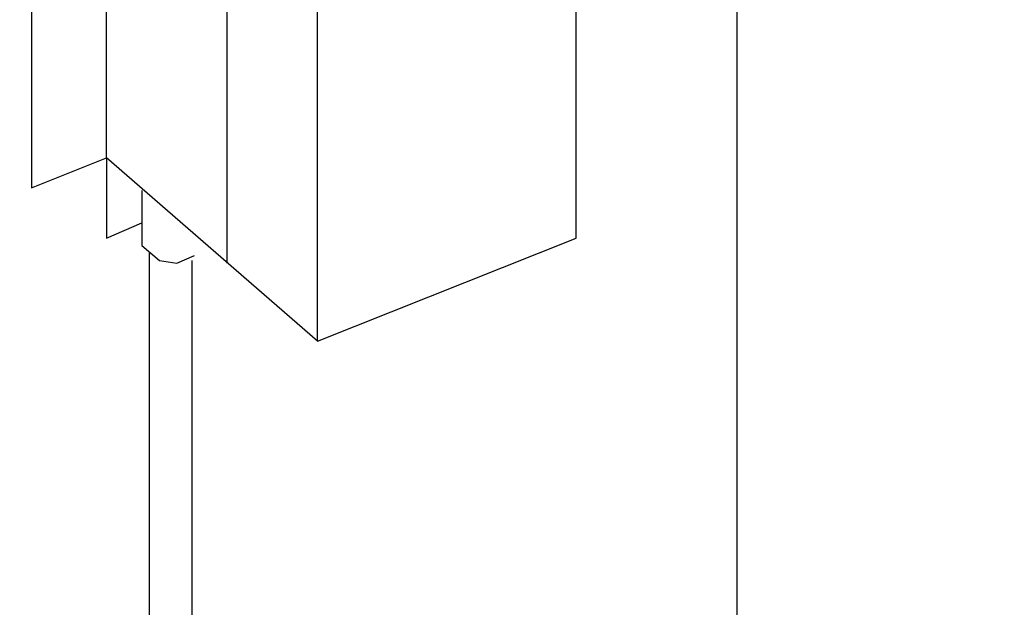
# Model space of a CAD drawing. Extents: x 13 to 267, y 11 to 205.
# Drawn here: x 125 to 133, y 46 to 51 of the extents above; entities that cross this region are included whole.
import ezdxf

# ---------------------------------------------------------------- set-up
doc = ezdxf.new("R2010")
doc.units = 0
doc.header["$MEASUREMENT"] = 0
doc.layers.add('FOREGROUND', color=160, linetype='CONTINUOUS')

msp = doc.modelspace()

# ---------------------------------------------------------------- linework, layer by layer
at = {"layer": 'FOREGROUND', "color": 7}
for p, q in [((125.5038, 49.7642), (125.5038, 53.728)), ((130.7126, 53.4166), (130.7126, 40.4055)), ((124.8813, 52.8147), (124.8813, 49.5152)), ((129.3844, 49.1004), (129.3844, 52.3999)), ((126.5001, 48.893), (126.5001, 52.1925)), ((127.2468, 48.2494), (127.2468, 51.549)), ((124.8813, 49.5152), (125.5038, 49.7642)), ((125.5038, 49.7642), (125.5038, 49.1004)), ((127.2468, 48.2494), (125.5038, 49.7642)), ((125.5038, 49.1004), (125.7946, 49.2249)), ((127.2468, 48.2494), (129.3844, 49.1004))]:
    msp.add_line(p, q, dxfattribs=at)
for points in [[(125.7946, 49.4947), (125.7946, 49.0382), (125.9396, 48.9136), (126.0848, 48.893), (126.2302, 48.955)], [(125.8566, 48.9758), (125.8566, 45.7591), (125.7737, 45.1576), (125.6492, 44.6803), (124.8191, 44.2443), (119.382, 42.1068), (118.739, 41.7129), (118.3654, 41.2771), (118.2408, 40.5092)], [(126.2094, 48.9136), (126.2094, 45.7386), (126.1057, 45.0744), (125.9603, 44.4934), (125.5663, 44.1615), (124.9436, 43.9332), (119.5274, 41.7957), (118.9672, 41.4429), (118.6973, 41.1319), (118.5936, 40.447)]]:
    msp.add_lwpolyline(points, dxfattribs=at)
msp.add_open_spline([(188.4853, 49.8679), (188.4853, 49.8679), (191.2242, 46.9629), (191.2242, 46.9629), (191.6712, 46.3627), (191.759, 45.5645), (191.4524, 44.8879), (191.4524, 44.8879), (191.4524, 44.8879), (191.4524, 44.8879), (191.1463, 44.2109), (190.4838, 43.7639), (189.7302, 43.7258), (189.7302, 43.7258), (189.7302, 43.7258), (189.7302, 43.7258), (189.7302, 43.7258), (147.6043, 27.0619), (147.6043, 27.0619), (147.6043, 27.0619), (142.3751, 24.9869), (142.3751, 24.9869), (142.3751, 24.9869), (140.3621, 24.4474), (140.3621, 24.4474), (140.3621, 24.4474), (139.3658, 24.7587), (139.3658, 24.7587), (139.3658, 24.7587), (130.2081, 32.6769), (130.2081, 32.6769)], degree=3, knots=[0, 0, 0, 0, 1, 1, 1, 2, 2, 2, 3, 3, 3, 4, 4, 4, 5, 5, 5, 6, 6, 6, 7, 7, 7, 8, 8, 8, 9, 9, 9, 10, 10, 10, 10], dxfattribs=at)

doc.saveas('drawing.dxf')
